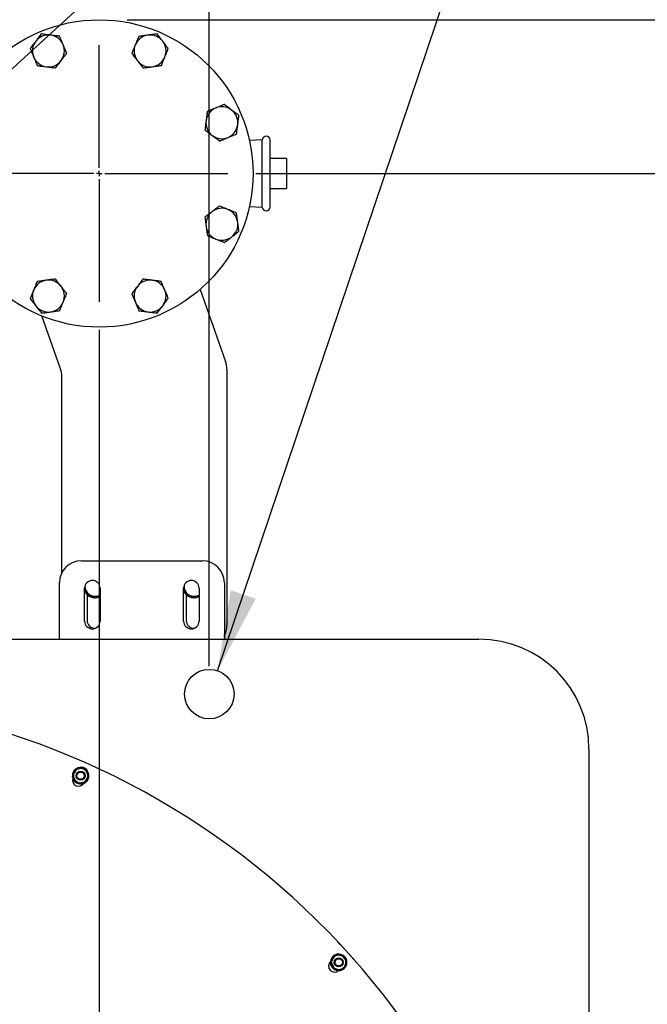
# Model space of a CAD drawing. Extents: x 0.5 to 33.5, y 0.5 to 21.5.
# Drawn here: x 26.4 to 27.8, y 7.8 to 10 of the extents above; entities that cross this region are included whole.
import ezdxf

# ---------------------------------------------------------------- set-up
doc = ezdxf.new("R2010")
doc.units = 0
doc.header["$MEASUREMENT"] = 0
doc.header["$PDSIZE"] = -1
doc.linetypes.add('SLD-SOLID', pattern=[0])
doc.layers.get('0').update_dxf_attribs({"linetype": 'CONTINUOUS'})
doc.layers.get('Defpoints').update_dxf_attribs({"linetype": 'CONTINUOUS'})
doc.layers.add('SLD-0', color=179, linetype='SLD-SOLID')
doc.styles.add('SLDTEXTSTYLE0', font='txt', dxfattribs={"width": 0.913})
doc.dimstyles.new('SLDDIMSTYLE0', dxfattribs={"dimtxt": 0.1875, "dimasz": 0.18, "dimexe": 0, "dimexo": 0.0625, "dimgap": 0.046875, "dimtad": 0, "dimtih": 1, "dimtoh": 1, "dimdec": 1, "dimlfac": 16, "dimrnd": 1e-09, "dimzin": 12, "dimdsep": 46, "dimtxsty": 'SLDTEXTSTYLE0', "dimsah": 1, "dimcen": 0.09, "dimadec": 0, "dimazin": 0, "dimtfac": 1, "dimtdec": 3, "dimtofl": 0, "dimtmove": 0, "dimatfit": 3, "dimfxl": 1, "dimtolj": 1, "dimtzin": 12, "dimarcsym": 0})
doc.dimstyles.new('SLDDIMSTYLE3', dxfattribs={"dimtxt": 0.1875, "dimasz": 0.18, "dimexe": 0, "dimexo": 0.0625, "dimgap": 0.046875, "dimtad": 0, "dimtih": 1, "dimtoh": 1, "dimdec": 1, "dimlfac": 16, "dimrnd": 1e-09, "dimzin": 4, "dimdsep": 46, "dimtxsty": 'SLDTEXTSTYLE0', "dimsah": 1, "dimcen": 0.09, "dimadec": 0, "dimazin": 0, "dimtfac": 1, "dimtdec": 3, "dimtofl": 0, "dimtmove": 0, "dimatfit": 3, "dimfxl": 1, "dimtolj": 1, "dimtzin": 12, "dimarcsym": 0})
doc.dimstyles.new('SLDDIMSTYLE4', dxfattribs={"dimtxt": 0.18, "dimasz": 0.18, "dimexe": 0, "dimexo": 0.0625, "dimgap": 0, "dimtad": 0, "dimtih": 1, "dimtoh": 1, "dimdec": 0, "dimrnd": 1e-09, "dimzin": 0, "dimdsep": 46, "dimtxsty": 'Standard', "dimsah": 1, "dimcen": 0.09, "dimadec": 0, "dimazin": 0, "dimtfac": 0.18, "dimtdec": 0, "dimtofl": 0, "dimtmove": 0, "dimatfit": 3, "dimfxl": 1, "dimtolj": 1, "dimtzin": 0, "dimarcsym": 0})

# ---------------------------------------------------------------- blocks, each defined once
blk = doc.blocks.new('_D_12')
at = {"color": 0, "linetype": 'SLD-SOLID', "lineweight": -2, "transparency": 16777216}
for p, q in [((26.6249, 10.0493), (30.7263, 10.0493)), ((30.7263, 9.8693), (30.7263, 7.6152)), ((30.7263, 4.7098), (30.7263, 7.0167)), ((27.3507, 4.5298), (30.7263, 4.5298))]:
    blk.add_line(p, q, dxfattribs=at)
at = {"color": 0, "linetype": 'SLD-SOLID', "transparency": 16777216}
for points in [[(30.6963, 9.8693), (30.7563, 9.8693), (30.7263, 10.0493)], [(30.6963, 4.7098), (30.7563, 4.7098), (30.7263, 4.5298)]]:
    blk.add_solid(points, dxfattribs=at)
at = {"layer": 'Defpoints', "color": 0, "linetype": 'SLD-SOLID', "transparency": 16777216}
for p in [(26.5624, 10.0493), (27.2882, 4.5298), (30.7263, 4.5298)]:
    blk.add_point(p, dxfattribs=at)
at = {"color": 0, "linetype": 'SLD-SOLID', "transparency": 16777216, "insert": (30.7263, 7.3159), "char_height": 0.1875, "attachment_point": 5, "style": 'SLDTEXTSTYLE0'}
blk.add_mtext('\\A1;88.3 [224.3]\\PREF', dxfattribs=at)
blk = doc.blocks.new('_D_15')
at = {"color": 0, "linetype": 'SLD-SOLID', "lineweight": -2, "transparency": 16777216}
for p, q in [((26.5624, 9.3556), (26.5624, 7.6047)), ((25.8242, 8.2727), (25.8242, 7.6047)), ((26.0042, 7.6047), (26.3824, 7.6047)), ((26.5624, 7.6047), (27.8968, 7.6047))]:
    blk.add_line(p, q, dxfattribs=at)
at = {"color": 0, "linetype": 'SLD-SOLID', "transparency": 16777216}
for points in [[(26.0042, 7.6347), (26.0042, 7.5747), (25.8242, 7.6047)], [(26.3824, 7.6347), (26.3824, 7.5747), (26.5624, 7.6047)]]:
    blk.add_solid(points, dxfattribs=at)
at = {"layer": 'Defpoints', "color": 0, "linetype": 'SLD-SOLID', "transparency": 16777216}
for p in [(26.5624, 9.4181), (25.8242, 8.3352), (26.5624, 7.6047)]:
    blk.add_point(p, dxfattribs=at)
at = {"color": 0, "linetype": 'SLD-SOLID', "transparency": 16777216, "insert": (28.4845, 7.6047), "char_height": 0.1875, "attachment_point": 5, "style": 'SLDTEXTSTYLE0'}
blk.add_mtext('\\A1;11.8 [30.0]', dxfattribs=at)
blk = doc.blocks.new('_D_17')
at = {"color": 0, "linetype": 'SLD-SOLID', "lineweight": -2, "transparency": 16777216}
for p, q in [((26.9124, 9.7056), (29.5452, 9.7056)), ((29.5452, 9.5256), (29.5452, 8.4189)), ((29.5452, 5.168), (29.5452, 8.0822)), ((27.1883, 4.988), (29.5452, 4.988))]:
    blk.add_line(p, q, dxfattribs=at)
at = {"color": 0, "linetype": 'SLD-SOLID', "transparency": 16777216}
for points in [[(29.5152, 9.5256), (29.5752, 9.5256), (29.5452, 9.7056)], [(29.5152, 5.168), (29.5752, 5.168), (29.5452, 4.988)]]:
    blk.add_solid(points, dxfattribs=at)
at = {"layer": 'Defpoints', "color": 0, "linetype": 'SLD-SOLID', "transparency": 16777216}
for p in [(26.8499, 9.7056), (27.1258, 4.988), (29.5452, 4.988)]:
    blk.add_point(p, dxfattribs=at)
at = {"color": 0, "linetype": 'SLD-SOLID', "transparency": 16777216, "insert": (29.5452, 8.2506), "char_height": 0.1875, "attachment_point": 5, "style": 'SLDTEXTSTYLE0'}
blk.add_mtext('\\A1;75.5 [191.7]', dxfattribs=at)
blk = doc.blocks.new('_D_20')
at = {"color": 0, "linetype": 'SLD-SOLID', "lineweight": -2, "transparency": 16777216}
for p, q in [((24.8399, 10.4283), (24.6594, 10.4283)), ((24.8399, 8.6031), (24.8399, 10.4283)), ((26.6284, 10.4283), (25.0199, 10.4283)), ((26.8084, 8.6031), (26.8084, 10.4283))]:
    blk.add_line(p, q, dxfattribs=at)
at = {"color": 0, "linetype": 'SLD-SOLID', "transparency": 16777216}
for points in [[(25.0199, 10.4583), (25.0199, 10.3983), (24.8399, 10.4283)], [(26.6284, 10.4583), (26.6284, 10.3983), (26.8084, 10.4283)]]:
    blk.add_solid(points, dxfattribs=at)
at = {"layer": 'Defpoints', "color": 0, "linetype": 'SLD-SOLID', "transparency": 16777216}
for p in [(24.8399, 10.4283), (24.8399, 8.5406), (26.8084, 8.5406)]:
    blk.add_point(p, dxfattribs=at)
at = {"color": 0, "linetype": 'SLD-SOLID', "transparency": 16777216, "insert": (24.049, 10.4283), "char_height": 0.1875, "attachment_point": 5, "style": 'SLDTEXTSTYLE0'}
blk.add_mtext('\\A1;31.5 [80.0]', dxfattribs=at)
blk = doc.blocks.new('SW_CENTERMARKSYMBOL_2')
at = {"layer": 'SLD-0', "color": 0}
for p, q in [((0, 0.0125), (0, 0.2875)), ((-0.0125, 0), (-0.2875, 0)), ((0, 0), (-0.0062, 0)), ((0, 0), (0, 0.0062)), ((0, 0), (0, -0.0062)), ((0, 0), (0.0062, 0)), ((0.0125, 0), (0.2875, 0)), ((0, -0.0125), (0, -0.2875))]:
    blk.add_line(p, q, dxfattribs=at)

msp = doc.modelspace()

# ---------------------------------------------------------------- linework, layer by layer
at = {"color": 7, "linetype": 'Continuous'}
for p, q in [((26.927, 9.7806), (26.8981, 9.7793)), ((26.927, 9.6305), (26.927, 9.7806)), ((26.9811, 9.7388), (26.9442, 9.7388)), ((26.9811, 9.7388), (26.9811, 9.6724)), ((26.9442, 9.6724), (26.9811, 9.6724)), ((26.8981, 9.6319), (26.927, 9.6305)), ((26.7877, 9.446), (26.845, 9.2846)), ((26.4759, 9.2682), (26.4338, 9.3868)), ((26.8478, 9.2681), (26.8478, 8.6943)), ((26.4787, 8.8128), (26.4787, 9.2517)), ((26.5223, 8.8392), (26.7929, 8.8392)), ((26.4731, 8.6636), (26.4731, 8.79)), ((26.5297, 8.7039), (26.5297, 8.7777)), ((26.5307, 8.7689), (26.5332, 8.7704)), ((26.5334, 8.7701), (26.531, 8.7684)), ((26.5641, 8.7777), (26.5641, 8.7039)), ((26.7511, 8.7039), (26.7511, 8.7777)), ((26.7522, 8.7689), (26.7547, 8.7704)), ((26.7549, 8.7701), (26.7525, 8.7684)), ((26.7856, 8.7777), (26.7856, 8.7039)), ((26.8422, 8.79), (26.8422, 8.6636)), ((26.5353, 8.7632), (26.5353, 8.7053)), ((26.5372, 8.7615), (26.5386, 8.7633)), ((26.5377, 8.7612), (26.5372, 8.7615)), ((26.5389, 8.763), (26.5377, 8.7612)), ((26.5461, 8.7572), (26.5464, 8.7585)), ((26.5467, 8.7571), (26.5461, 8.7572)), ((26.5469, 8.7585), (26.5467, 8.7571)), ((26.5521, 8.7562), (26.5525, 8.756)), ((26.5525, 8.756), (26.5531, 8.7564)), ((26.5559, 8.7566), (26.5555, 8.7597)), ((26.5558, 8.7597), (26.5565, 8.7567)), ((26.5565, 8.7567), (26.5559, 8.7566)), ((26.7567, 8.7632), (26.7567, 8.7053)), ((26.7587, 8.7615), (26.7601, 8.7633)), ((26.7592, 8.7612), (26.7587, 8.7615)), ((26.7603, 8.763), (26.7592, 8.7612)), ((26.7675, 8.7572), (26.7679, 8.7585)), ((26.7681, 8.7571), (26.7675, 8.7572)), ((26.7684, 8.7585), (26.7681, 8.7571)), ((26.7736, 8.7562), (26.774, 8.756)), ((26.774, 8.756), (26.7746, 8.7564)), ((26.7774, 8.7566), (26.777, 8.7597)), ((26.7773, 8.7597), (26.778, 8.7567)), ((26.778, 8.7567), (26.7774, 8.7566)), ((25.8328, 8.6636), (27.4113, 8.6636)), ((27.6573, 8.4176), (27.6573, 6.7935)), ((26.5061, 8.3646), (26.5099, 8.373)), ((26.5099, 8.373), (26.5191, 8.374)), ((26.5191, 8.374), (26.5283, 8.375)), ((26.5283, 8.375), (26.5337, 8.3675)), ((26.5024, 8.3562), (26.5061, 8.3646)), ((26.5078, 8.3487), (26.5024, 8.3562)), ((26.5316, 8.3431), (26.5354, 8.3516)), ((26.5337, 8.3675), (26.5391, 8.36)), ((26.5354, 8.3516), (26.5391, 8.36)), ((26.5132, 8.3412), (26.5078, 8.3487)), ((26.5224, 8.3422), (26.5132, 8.3412)), ((26.5316, 8.3431), (26.5224, 8.3422)), ((27.0964, 7.9857), (27.0963, 7.9856)), ((27.1014, 7.9803), (27.0964, 7.9857)), ((27.1013, 7.9802), (27.1014, 7.9803)), ((27.1038, 7.9775), (27.1296, 7.9494)), ((27.1038, 7.9775), (27.1038, 7.9775)), ((27.087, 7.9522), (27.0938, 7.9584)), ((27.0938, 7.9584), (27.1027, 7.9556)), ((27.1027, 7.9556), (27.1115, 7.9528)), ((27.0802, 7.9459), (27.087, 7.9522)), ((27.0822, 7.9369), (27.0802, 7.9459)), ((27.0842, 7.9279), (27.0822, 7.9369)), ((27.1086, 7.9286), (27.1154, 7.9348)), ((27.1115, 7.9528), (27.1134, 7.9438)), ((27.1134, 7.9438), (27.1154, 7.9348)), ((27.093, 7.9251), (27.0842, 7.9279)), ((27.1018, 7.9223), (27.093, 7.9251)), ((27.1018, 7.9223), (27.1086, 7.9286))]:
    msp.add_line(p, q, dxfattribs=at)
at = {"color": 7, "linetype": 'Continuous', "flags": 128}
for points in [[(26.5307, 8.7689), (26.5302, 8.7699), (26.5297, 8.7709)], [(26.7522, 8.7689), (26.7516, 8.7699), (26.7511, 8.7709)], [(26.5461, 8.7572), (26.545, 8.7575), (26.544, 8.7579)], [(26.7675, 8.7572), (26.7664, 8.7575), (26.7654, 8.7579)], [(27.1014, 7.9803), (27.1014, 7.9802), (27.1015, 7.9801), (27.1018, 7.9798), (27.1021, 7.9795), (27.1025, 7.979), (27.1029, 7.9786), (27.1034, 7.9781), (27.1038, 7.9775)], [(27.1296, 7.9494), (27.131, 7.9475), (27.1311, 7.9473)]]:
    msp.add_lwpolyline(points, dxfattribs=at)
at = {"color": 7, "linetype": 'Continuous'}
for centre, radius in [((26.5624, 9.7056), 0.3438), ((26.8084, 8.5406), 0.0554), ((26.5207, 8.3581), 0.00984), ((26.5207, 8.3581), 0.00814), ((27.0978, 7.9404), 0.00984), ((27.0978, 7.9404), 0.00814)]:
    msp.add_circle(centre, radius, dxfattribs=at)
for centre, radius, start, end in [((26.4487, 9.9798), 0.0357, 82.7512, 142.7512), ((26.4487, 9.9798), 0.0357, 22.7512, 82.7512), ((26.676, 9.9798), 0.0357, 97.7512, 157.7512), ((26.676, 9.9798), 0.0357, 37.7512, 97.7512), ((26.4487, 9.9798), 0.0357, 142.7512, 202.7512), ((26.4487, 9.9798), 0.0357, 322.7512, 22.7512), ((26.676, 9.9798), 0.0357, 157.7512, 217.7512), ((26.676, 9.9798), 0.0357, 337.7512, 37.7512), ((26.4487, 9.9798), 0.0357, 202.7512, 262.7512), ((26.676, 9.9798), 0.0357, 277.7512, 337.7512), ((26.4487, 9.9798), 0.0357, 262.7512, 322.7512), ((26.676, 9.9798), 0.0357, 217.7512, 277.7512), ((26.8366, 9.8192), 0.0357, 112.7512, 172.7512), ((26.8366, 9.8192), 0.0357, 52.7512, 112.7512), ((26.8366, 9.8192), 0.0357, 352.7512, 52.7512), ((26.8366, 9.8192), 0.0357, 172.7512, 232.7512), ((26.8366, 9.8192), 0.0357, 292.7512, 352.7512), ((26.8366, 9.8192), 0.0357, 232.7512, 292.7512), ((26.9356, 9.7806), 0.00861, 0, 180), ((26.9356, 9.6305), 0.00861, 180, 0), ((26.8366, 9.592), 0.0357, 127.7512, 187.7512), ((26.8366, 9.592), 0.0357, 67.7512, 127.7512), ((26.8366, 9.592), 0.0357, 7.7512, 67.7512), ((26.8366, 9.592), 0.0357, 187.7512, 247.7512), ((26.8366, 9.592), 0.0357, 307.7512, 7.7512), ((26.8366, 9.592), 0.0357, 247.7512, 307.7512), ((26.4487, 9.4313), 0.0357, 97.7512, 157.7512), ((26.4487, 9.4313), 0.0357, 37.7512, 97.7512), ((26.4487, 9.4313), 0.0357, 337.7512, 37.7512), ((26.676, 9.4313), 0.0357, 142.7512, 202.7512), ((26.676, 9.4313), 0.0357, 82.7512, 142.7512), ((26.676, 9.4313), 0.0357, 22.7512, 82.7512), ((26.4487, 9.4313), 0.0357, 157.7512, 217.7512), ((26.676, 9.4313), 0.0357, 322.7512, 22.7512), ((26.4487, 9.4313), 0.0357, 217.7512, 277.7512), ((26.4487, 9.4313), 0.0357, 277.7512, 337.7512), ((26.676, 9.4313), 0.0357, 202.7512, 262.7512), ((26.676, 9.4313), 0.0357, 262.7512, 322.7512), ((26.7986, 9.2681), 0.0492, 0, 19.529), ((26.4295, 9.2517), 0.0492, 0, 19.529), ((26.5223, 8.79), 0.0492, 90, 180), ((26.7929, 8.79), 0.0492, 0, 90), ((26.5469, 8.7777), 0.0172, 0, 180), ((26.7683, 8.7777), 0.0172, 0, 180), ((26.5525, 8.7816), 0.0221, 177.311, 217.4773), ((26.774, 8.7816), 0.0221, 177.311, 217.4773), ((26.5525, 8.7816), 0.0252, 211.6374, 232.7415), ((26.5525, 8.7816), 0.0221, 217.4773, 277.4773), ((26.5525, 8.7816), 0.0252, 234.1374, 244.2146), ((26.5525, 8.7816), 0.0252, 256.6374, 277.7415), ((26.5525, 8.7816), 0.0221, 277.4773, 301.5856), ((26.5525, 8.7816), 0.0252, 279.1374, 297.3805), ((26.774, 8.7816), 0.0252, 211.6374, 232.7415), ((26.774, 8.7816), 0.0221, 217.4773, 277.4773), ((26.774, 8.7816), 0.0252, 234.1374, 244.2146), ((26.774, 8.7816), 0.0252, 256.6374, 277.7415), ((26.774, 8.7816), 0.0221, 277.4773, 301.5856), ((26.774, 8.7816), 0.0252, 279.1374, 297.3805), ((26.5469, 8.7039), 0.0172, 180, 0), ((26.5525, 8.7053), 0.0172, 180, 274.8004), ((26.7683, 8.7039), 0.0172, 180, 0), ((26.774, 8.7053), 0.0172, 180, 274.8004), ((26.7986, 8.6943), 0.0492, 332.3375, 0), ((27.4113, 8.4176), 0.2461, 0, 90), ((25.8242, 6.7935), 1.7434, 302.4696, 180), ((26.5207, 8.3581), 0.0185, 126.4237, 245.1174), ((26.5207, 8.3581), 0.016, 96, 156), ((26.5207, 8.3581), 0.0185, 66, 125.1104), ((26.5232, 8.3637), 0.0135, 21.9046, 110.0954), ((26.5207, 8.3581), 0.016, 36, 96), ((26.5207, 8.3581), 0.0185, 8.1748, 66), ((26.5162, 8.348), 0.0135, 162.6706, 329.3294), ((26.5207, 8.3581), 0.016, 156, 216), ((26.5207, 8.3581), 0.016, 276, 336), ((26.5207, 8.3581), 0.0185, 307.1956, 4.2049), ((26.5207, 8.3581), 0.016, 336, 36), ((26.5207, 8.3581), 0.016, 216, 276), ((26.5207, 8.3581), 0.0185, 247.5825, 304.0969), ((27.0978, 7.9404), 0.0185, 102.8634, 221.5572), ((27.0978, 7.9404), 0.016, 72.4397, 132.4397), ((27.0978, 7.9404), 0.0185, 42.4397, 101.5501), ((27.0978, 7.9404), 0.016, 12.4397, 72.4397), ((27.0886, 7.9321), 0.0135, 132, 312), ((27.0978, 7.9404), 0.016, 132.4397, 192.4397), ((27.0978, 7.9404), 0.016, 192.4397, 252.4397), ((27.0978, 7.9404), 0.0185, 283.6353, 340.6446), ((27.0978, 7.9404), 0.016, 312.4397, 12.4397), ((27.0978, 7.9404), 0.0185, 344.6145, 42.4397), ((27.0978, 7.9404), 0.0185, 224.0223, 280.5367), ((27.0978, 7.9404), 0.016, 252.4397, 312.4397)]:
    msp.add_arc(centre, radius, start, end, dxfattribs=at)
for points, knots in [([(26.4328, 10.0178), (26.4308, 10.0152), (26.4267, 10.0098), (26.4225, 10.0042), (26.4203, 10.0014)], [0, 0, 0, 0, 0.495463, 1, 1, 1, 1]), ([(26.4532, 10.0152), (26.4498, 10.0157), (26.4429, 10.0166), (26.4362, 10.0174), (26.4328, 10.0178)], [0, 0, 0, 0, 0.49451, 1, 1, 1, 1]), ([(26.4737, 10.0126), (26.4704, 10.0131), (26.4637, 10.0139), (26.4567, 10.0148), (26.4532, 10.0152)], [0, 0, 0, 0, 0.495457, 1, 1, 1, 1]), ([(26.4816, 9.9936), (26.4803, 9.9968), (26.4776, 10.0033), (26.475, 10.0095), (26.4737, 10.0126)], [0, 0, 0, 0, 0.494512, 1, 1, 1, 1]), ([(26.6507, 10.0124), (26.6495, 10.0093), (26.6469, 10.0031), (26.6443, 9.9966), (26.6429, 9.9934)], [0, 0, 0, 0, 0.495453, 1, 1, 1, 1]), ([(26.6712, 10.0152), (26.6677, 10.0147), (26.6608, 10.0138), (26.6541, 10.0129), (26.6507, 10.0124)], [0, 0, 0, 0, 0.494512, 1, 1, 1, 1]), ([(26.6916, 10.018), (26.6882, 10.0175), (26.6816, 10.0166), (26.6746, 10.0157), (26.6712, 10.0152)], [0, 0, 0, 0, 0.495458, 1, 1, 1, 1]), ([(26.7042, 10.0017), (26.7021, 10.0044), (26.6978, 10.0099), (26.6937, 10.0153), (26.6916, 10.018)], [0, 0, 0, 0, 0.4945117, 1, 1, 1, 1]), ([(26.4203, 10.0014), (26.4183, 9.9987), (26.414, 9.9931), (26.4099, 9.9878), (26.4079, 9.985)], [0, 0, 0, 0, 0.494517, 1, 1, 1, 1]), ([(26.4079, 9.985), (26.4092, 9.982), (26.4118, 9.9757), (26.4145, 9.9693), (26.4158, 9.966)], [0, 0, 0, 0, 0.495461, 1, 1, 1, 1]), ([(26.4896, 9.9746), (26.4883, 9.9777), (26.4857, 9.984), (26.483, 9.9904), (26.4816, 9.9936)], [0, 0, 0, 0, 0.495461, 1, 1, 1, 1]), ([(26.6429, 9.9934), (26.6416, 9.9902), (26.639, 9.9837), (26.6364, 9.9774), (26.6351, 9.9743)], [0, 0, 0, 0, 0.494505, 1, 1, 1, 1]), ([(26.7168, 9.9854), (26.7147, 9.988), (26.7106, 9.9934), (26.7063, 9.9989), (26.7042, 10.0017)], [0, 0, 0, 0, 0.49546, 1, 1, 1, 1]), ([(26.709, 9.9663), (26.7103, 9.9695), (26.7129, 9.976), (26.7155, 9.9822), (26.7168, 9.9854)], [0, 0, 0, 0, 0.494512, 1, 1, 1, 1]), ([(26.4158, 9.966), (26.4172, 9.9629), (26.4199, 9.9564), (26.4225, 9.9502), (26.4238, 9.9471)], [0, 0, 0, 0, 0.494511, 1, 1, 1, 1]), ([(26.4771, 9.9583), (26.4792, 9.961), (26.4835, 9.9666), (26.4875, 9.9719), (26.4896, 9.9746)], [0, 0, 0, 0, 0.494506, 1, 1, 1, 1]), ([(26.6351, 9.9743), (26.6372, 9.9716), (26.6413, 9.9663), (26.6456, 9.9608), (26.6478, 9.958)], [0, 0, 0, 0, 0.495461, 1, 1, 1, 1]), ([(26.7012, 9.9473), (26.7025, 9.9504), (26.705, 9.9566), (26.7077, 9.9631), (26.709, 9.9663)], [0, 0, 0, 0, 0.49546, 1, 1, 1, 1]), ([(26.4238, 9.9471), (26.4271, 9.9466), (26.4338, 9.9458), (26.4407, 9.9449), (26.4442, 9.9445)], [0, 0, 0, 0, 0.495457, 1, 1, 1, 1]), ([(26.4442, 9.9445), (26.4477, 9.944), (26.4546, 9.9431), (26.4613, 9.9423), (26.4647, 9.9419)], [0, 0, 0, 0, 0.494512, 1, 1, 1, 1]), ([(26.4647, 9.9419), (26.4667, 9.9445), (26.4708, 9.9499), (26.475, 9.9554), (26.4771, 9.9583)], [0, 0, 0, 0, 0.495464, 1, 1, 1, 1]), ([(26.6478, 9.958), (26.6499, 9.9553), (26.6541, 9.9498), (26.6583, 9.9444), (26.6604, 9.9417)], [0, 0, 0, 0, 0.494513, 1, 1, 1, 1]), ([(26.6604, 9.9417), (26.6637, 9.9422), (26.6704, 9.9431), (26.6773, 9.944), (26.6808, 9.9445)], [0, 0, 0, 0, 0.495457, 1, 1, 1, 1]), ([(26.6808, 9.9445), (26.6842, 9.945), (26.6911, 9.9459), (26.6978, 9.9468), (26.7012, 9.9473)], [0, 0, 0, 0, 0.494513, 1, 1, 1, 1]), ([(26.8228, 9.8521), (26.8196, 9.8507), (26.8132, 9.848), (26.807, 9.8454), (26.8038, 9.8441)], [0, 0, 0, 0, 0.494509, 1, 1, 1, 1]), ([(26.8418, 9.86), (26.8387, 9.8588), (26.8325, 9.8561), (26.8261, 9.8534), (26.8228, 9.8521)], [0, 0, 0, 0, 0.495457, 1, 1, 1, 1]), ([(26.8582, 9.8476), (26.8555, 9.8497), (26.8499, 9.8539), (26.8445, 9.858), (26.8418, 9.86)], [0, 0, 0, 0, 0.49451, 1, 1, 1, 1]), ([(26.8038, 9.8441), (26.8034, 9.8408), (26.8026, 9.8341), (26.8017, 9.8272), (26.8012, 9.8237)], [0, 0, 0, 0, 0.495453, 1, 1, 1, 1]), ([(26.8746, 9.8351), (26.872, 9.8371), (26.8666, 9.8412), (26.861, 9.8454), (26.8582, 9.8476)], [0, 0, 0, 0, 0.495459, 1, 1, 1, 1]), ([(26.872, 9.8147), (26.8725, 9.8181), (26.8733, 9.825), (26.8742, 9.8317), (26.8746, 9.8351)], [0, 0, 0, 0, 0.494519, 1, 1, 1, 1]), ([(26.8012, 9.8237), (26.8008, 9.8203), (26.7999, 9.8133), (26.7991, 9.8066), (26.7986, 9.8032)], [0, 0, 0, 0, 0.494505, 1, 1, 1, 1]), ([(26.8694, 9.7942), (26.8698, 9.7976), (26.8707, 9.8043), (26.8716, 9.8112), (26.872, 9.8147)], [0, 0, 0, 0, 0.495453, 1, 1, 1, 1]), ([(26.7986, 9.8032), (26.8013, 9.8012), (26.8067, 9.7971), (26.8122, 9.7929), (26.815, 9.7908)], [0, 0, 0, 0, 0.495459, 1, 1, 1, 1]), ([(26.815, 9.7908), (26.8178, 9.7887), (26.8233, 9.7845), (26.8287, 9.7804), (26.8314, 9.7783)], [0, 0, 0, 0, 0.49451, 1, 1, 1, 1]), ([(26.8314, 9.7783), (26.8345, 9.7796), (26.8407, 9.7822), (26.8472, 9.7849), (26.8504, 9.7863)], [0, 0, 0, 0, 0.495459, 1, 1, 1, 1]), ([(26.8504, 9.7863), (26.8536, 9.7876), (26.86, 9.7903), (26.8663, 9.7929), (26.8694, 9.7942)], [0, 0, 0, 0, 0.494514, 1, 1, 1, 1]), ([(26.9442, 9.6305), (26.9442, 9.6306), (26.9442, 9.6308), (26.9442, 9.6326), (26.9442, 9.6354), (26.9442, 9.6388), (26.9442, 9.644), (26.9442, 9.6505), (26.9442, 9.6582), (26.9442, 9.6644), (26.9442, 9.671), (26.9442, 9.6785), (26.9442, 9.687), (26.9442, 9.6963), (26.9442, 9.7056), (26.9442, 9.7148), (26.9442, 9.7241), (26.9442, 9.7326), (26.9442, 9.7402), (26.9442, 9.749), (26.9442, 9.757), (26.9442, 9.7639), (26.9442, 9.7685), (26.9442, 9.7723), (26.9442, 9.7758), (26.9442, 9.7785), (26.9442, 9.7803), (26.9442, 9.7805), (26.9442, 9.7806)], [0, 0, 0, 0, 0.03882, 0.078845, 0.119997, 0.152163, 0.184336, 0.249956, 0.282807, 0.315665, 0.347831, 0.380004, 0.42115, 0.461176, 0.5, 0.538819, 0.578845, 0.619997, 0.652163, 0.684336, 0.749956, 0.782808, 0.815664, 0.847831, 0.880003, 0.92115, 0.961177, 1, 1, 1, 1]), ([(26.8311, 9.6328), (26.8284, 9.6307), (26.8231, 9.6266), (26.8176, 9.6223), (26.8148, 9.6202)], [0, 0, 0, 0, 0.495458, 1, 1, 1, 1]), ([(26.8501, 9.625), (26.8469, 9.6263), (26.8405, 9.6289), (26.8342, 9.6315), (26.8311, 9.6328)], [0, 0, 0, 0, 0.49451, 1, 1, 1, 1]), ([(26.8148, 9.6202), (26.8121, 9.6181), (26.8065, 9.6138), (26.8012, 9.6096), (26.7985, 9.6076)], [0, 0, 0, 0, 0.49451, 1, 1, 1, 1]), ([(26.7985, 9.6076), (26.799, 9.6042), (26.7999, 9.5976), (26.8008, 9.5906), (26.8013, 9.5871)], [0, 0, 0, 0, 0.495456, 1, 1, 1, 1]), ([(26.8692, 9.6172), (26.8661, 9.6185), (26.8599, 9.621), (26.8534, 9.6236), (26.8501, 9.625)], [0, 0, 0, 0, 0.495455, 1, 1, 1, 1]), ([(26.872, 9.5968), (26.8715, 9.6002), (26.8706, 9.6071), (26.8697, 9.6138), (26.8692, 9.6172)], [0, 0, 0, 0, 0.494512, 1, 1, 1, 1]), ([(26.8013, 9.5871), (26.8017, 9.5837), (26.8027, 9.5768), (26.8036, 9.5701), (26.8041, 9.5667)], [0, 0, 0, 0, 0.494515, 1, 1, 1, 1]), ([(26.8748, 9.5764), (26.8743, 9.5797), (26.8734, 9.5864), (26.8725, 9.5933), (26.872, 9.5968)], [0, 0, 0, 0, 0.495459, 1, 1, 1, 1]), ([(26.8041, 9.5667), (26.8072, 9.5655), (26.8134, 9.5629), (26.8199, 9.5603), (26.8231, 9.5589)], [0, 0, 0, 0, 0.495456, 1, 1, 1, 1]), ([(26.8422, 9.5511), (26.8448, 9.5532), (26.8502, 9.5573), (26.8557, 9.5616), (26.8585, 9.5637)], [0, 0, 0, 0, 0.495456, 1, 1, 1, 1]), ([(26.8585, 9.5637), (26.8612, 9.5659), (26.8667, 9.5701), (26.8721, 9.5743), (26.8748, 9.5764)], [0, 0, 0, 0, 0.494514, 1, 1, 1, 1]), ([(26.8231, 9.5589), (26.8263, 9.5576), (26.8328, 9.555), (26.839, 9.5524), (26.8422, 9.5511)], [0, 0, 0, 0, 0.494513, 1, 1, 1, 1]), ([(26.4235, 9.4639), (26.4223, 9.4608), (26.4197, 9.4545), (26.4171, 9.4481), (26.4157, 9.4448)], [0, 0, 0, 0, 0.495456, 1, 1, 1, 1]), ([(26.4439, 9.4666), (26.4405, 9.4662), (26.4336, 9.4652), (26.4269, 9.4643), (26.4235, 9.4639)], [0, 0, 0, 0, 0.494511, 1, 1, 1, 1]), ([(26.4643, 9.4694), (26.461, 9.469), (26.4543, 9.4681), (26.4474, 9.4671), (26.4439, 9.4666)], [0, 0, 0, 0, 0.495457, 1, 1, 1, 1]), ([(26.477, 9.4531), (26.4748, 9.4559), (26.4706, 9.4614), (26.4664, 9.4667), (26.4643, 9.4694)], [0, 0, 0, 0, 0.494512, 1, 1, 1, 1]), ([(26.4896, 9.4368), (26.4875, 9.4395), (26.4834, 9.4448), (26.4791, 9.4504), (26.477, 9.4531)], [0, 0, 0, 0, 0.495461, 1, 1, 1, 1]), ([(26.6476, 9.4529), (26.6455, 9.4501), (26.6412, 9.4446), (26.6372, 9.4392), (26.6351, 9.4365)], [0, 0, 0, 0, 0.494513, 1, 1, 1, 1]), ([(26.66, 9.4693), (26.658, 9.4666), (26.6539, 9.4612), (26.6497, 9.4557), (26.6476, 9.4529)], [0, 0, 0, 0, 0.495459, 1, 1, 1, 1]), ([(26.6805, 9.4667), (26.677, 9.4671), (26.6701, 9.468), (26.6634, 9.4689), (26.66, 9.4693)], [0, 0, 0, 0, 0.494513, 1, 1, 1, 1]), ([(26.7009, 9.4641), (26.6976, 9.4645), (26.6909, 9.4654), (26.684, 9.4662), (26.6805, 9.4667)], [0, 0, 0, 0, 0.495459, 1, 1, 1, 1]), ([(26.7089, 9.4451), (26.7075, 9.4483), (26.7048, 9.4547), (26.7022, 9.4609), (26.7009, 9.4641)], [0, 0, 0, 0, 0.494512, 1, 1, 1, 1]), ([(26.4157, 9.4448), (26.4144, 9.4416), (26.4118, 9.4351), (26.4092, 9.4289), (26.4079, 9.4257)], [0, 0, 0, 0, 0.494509, 1, 1, 1, 1]), ([(26.4818, 9.4178), (26.4831, 9.421), (26.4857, 9.4274), (26.4883, 9.4337), (26.4896, 9.4368)], [0, 0, 0, 0, 0.494515, 1, 1, 1, 1]), ([(26.6351, 9.4365), (26.6364, 9.4334), (26.639, 9.4272), (26.6417, 9.4207), (26.6431, 9.4175)], [0, 0, 0, 0, 0.495458, 1, 1, 1, 1]), ([(26.7168, 9.4261), (26.7155, 9.4292), (26.7129, 9.4354), (26.7102, 9.4418), (26.7089, 9.4451)], [0, 0, 0, 0, 0.495461, 1, 1, 1, 1]), ([(26.4079, 9.4257), (26.41, 9.4231), (26.4141, 9.4178), (26.4184, 9.4122), (26.4205, 9.4094)], [0, 0, 0, 0, 0.495455, 1, 1, 1, 1]), ([(26.4205, 9.4094), (26.4226, 9.4067), (26.4269, 9.4012), (26.4311, 9.3959), (26.4331, 9.3932)], [0, 0, 0, 0, 0.494512, 1, 1, 1, 1]), ([(26.474, 9.3987), (26.4752, 9.4018), (26.4778, 9.4081), (26.4804, 9.4145), (26.4818, 9.4178)], [0, 0, 0, 0, 0.495456, 1, 1, 1, 1]), ([(26.6431, 9.4175), (26.6444, 9.4143), (26.6471, 9.4079), (26.6497, 9.4016), (26.651, 9.3985)], [0, 0, 0, 0, 0.494512, 1, 1, 1, 1]), ([(26.6919, 9.3933), (26.6939, 9.396), (26.698, 9.4013), (26.7022, 9.4069), (26.7044, 9.4097)], [0, 0, 0, 0, 0.495457, 1, 1, 1, 1]), ([(26.7044, 9.4097), (26.7065, 9.4124), (26.7107, 9.418), (26.7148, 9.4234), (26.7168, 9.4261)], [0, 0, 0, 0, 0.494508, 1, 1, 1, 1]), ([(26.4331, 9.3932), (26.4365, 9.3936), (26.4432, 9.3945), (26.4501, 9.3955), (26.4536, 9.3959)], [0, 0, 0, 0, 0.495457, 1, 1, 1, 1]), ([(26.4536, 9.3959), (26.457, 9.3964), (26.4639, 9.3973), (26.4706, 9.3983), (26.474, 9.3987)], [0, 0, 0, 0, 0.4945122, 1, 1, 1, 1]), ([(26.651, 9.3985), (26.6543, 9.3981), (26.661, 9.3972), (26.668, 9.3963), (26.6715, 9.3959)], [0, 0, 0, 0, 0.495457, 1, 1, 1, 1]), ([(26.6715, 9.3959), (26.6749, 9.3955), (26.6818, 9.3946), (26.6885, 9.3937), (26.6919, 9.3933)], [0, 0, 0, 0, 0.49451, 1, 1, 1, 1]), ([(26.5297, 8.775), (26.5301, 8.7744), (26.5318, 8.7722), (26.5336, 8.7699), (26.5349, 8.7681)], [0, 0, 0, 0, 0.251873, 1, 1, 1, 1]), ([(26.7511, 8.775), (26.7516, 8.7744), (26.7533, 8.7722), (26.7551, 8.7699), (26.7564, 8.7681)], [0, 0, 0, 0, 0.251876, 1, 1, 1, 1]), ([(26.531, 8.7684), (26.531, 8.7684), (26.531, 8.7685), (26.5309, 8.7687), (26.5308, 8.7688), (26.5307, 8.7689)], [0, 0, 0, 0, 0.24998, 0.500196, 1, 1, 1, 1]), ([(26.5349, 8.7681), (26.5362, 8.7664), (26.5389, 8.763), (26.5414, 8.7597), (26.5427, 8.758)], [0, 0, 0, 0, 0.494509, 1, 1, 1, 1]), ([(26.5377, 8.7612), (26.5377, 8.7612), (26.5376, 8.7613), (26.5374, 8.7614), (26.5373, 8.7615), (26.5372, 8.7615)], [0, 0, 0, 0, 0.250044, 0.500223, 1, 1, 1, 1]), ([(26.5427, 8.758), (26.5448, 8.7583), (26.5489, 8.7588), (26.5532, 8.7594), (26.5554, 8.7596)], [0, 0, 0, 0, 0.495457, 1, 1, 1, 1]), ([(26.5467, 8.7571), (26.5466, 8.7571), (26.5465, 8.7571), (26.5463, 8.7571), (26.5462, 8.7572), (26.5461, 8.7572)], [0, 0, 0, 0, 0.249957, 0.500177, 1, 1, 1, 1]), ([(26.5554, 8.7596), (26.5575, 8.7599), (26.5605, 8.7603), (26.5633, 8.7607), (26.5641, 8.7608)], [0, 0, 0, 0, 0.722728, 1, 1, 1, 1]), ([(26.5565, 8.7567), (26.5565, 8.7567), (26.5564, 8.7567), (26.5562, 8.7566), (26.556, 8.7566), (26.5559, 8.7566)], [0, 0, 0, 0, 0.250005, 0.500221, 1, 1, 1, 1]), ([(26.7525, 8.7684), (26.7525, 8.7684), (26.7524, 8.7685), (26.7523, 8.7687), (26.7522, 8.7688), (26.7522, 8.7689)], [0, 0, 0, 0, 0.2499728, 0.5001804, 1, 1, 1, 1]), ([(26.7564, 8.7681), (26.7577, 8.7664), (26.7603, 8.763), (26.7629, 8.7597), (26.7642, 8.758)], [0, 0, 0, 0, 0.494509, 1, 1, 1, 1]), ([(26.7592, 8.7612), (26.7592, 8.7612), (26.7591, 8.7613), (26.7589, 8.7614), (26.7588, 8.7615), (26.7587, 8.7615)], [0, 0, 0, 0, 0.250032, 0.5002, 1, 1, 1, 1]), ([(26.7642, 8.758), (26.7662, 8.7583), (26.7704, 8.7588), (26.7747, 8.7594), (26.7768, 8.7596)], [0, 0, 0, 0, 0.495457, 1, 1, 1, 1]), ([(26.7681, 8.7571), (26.7681, 8.7571), (26.768, 8.7571), (26.7678, 8.7571), (26.7676, 8.7572), (26.7675, 8.7572)], [0, 0, 0, 0, 0.249957, 0.500177, 1, 1, 1, 1]), ([(26.7768, 8.7596), (26.779, 8.7599), (26.7819, 8.7603), (26.7848, 8.7607), (26.7856, 8.7608)], [0, 0, 0, 0, 0.722734, 1, 1, 1, 1]), ([(26.778, 8.7567), (26.7779, 8.7567), (26.7778, 8.7567), (26.7776, 8.7566), (26.7775, 8.7566), (26.7774, 8.7566)], [0, 0, 0, 0, 0.250005, 0.500221, 1, 1, 1, 1])]:
    msp.add_open_spline(points, degree=3, knots=knots, dxfattribs=at)

# ---------------------------------------------------------------- block references
at = {"color": 7, "linetype": 'SLD-SOLID'}
msp.add_blockref('SW_CENTERMARKSYMBOL_2', (26.5624, 9.7056), dxfattribs=at)

# ---------------------------------------------------------------- dimensions: what is measured, and where the dimension line sits
for base, p1, p2, dimstyle, picture, middle in [((24.8399, 10.4283), (26.8084, 8.5406), (24.8399, 8.5406), 'SLDDIMSTYLE0', '_D_20', (24.049, 10.4283)), ((26.5624, 7.6047), (25.8242, 8.3352), (26.5624, 9.4181), 'SLDDIMSTYLE3', '_D_15', (28.4845, 7.6047))]:
    dim = msp.add_linear_dim(base=base, p1=p1, p2=p2, dimstyle=dimstyle, dxfattribs=at)
    dim.commit()
    dim.dimension.update_dxf_attribs({"geometry": picture, "text_midpoint": middle, "dimtype": 160})
dim = msp.add_linear_dim(base=(30.7263, 4.5298), p1=(26.5624, 10.0493), p2=(27.2882, 4.5298), angle=90, text='<>\\PREF', dimstyle='SLDDIMSTYLE3', dxfattribs=at)
dim.commit()
dim.dimension.update_dxf_attribs({"geometry": '_D_12', "text_midpoint": (30.7263, 7.3159), "dimtype": 160})
dim = msp.add_linear_dim(base=(29.5452, 4.988), p1=(26.8499, 9.7056), p2=(27.1258, 4.988), angle=90, dimstyle='SLDDIMSTYLE0', dxfattribs=at)
dim.commit()
dim.dimension.update_dxf_attribs({"geometry": '_D_17', "text_midpoint": (29.5452, 8.2506), "dimtype": 160})

# ---------------------------------------------------------------- leaders
for points in [[(24.8809, 8.5778), (27.6905, 11.1521), (28.4286, 11.1521)], [(26.8267, 8.5929), (27.6905, 11.1521), (28.4286, 11.1521)]]:
    msp.add_leader(points, dimstyle='SLDDIMSTYLE4', dxfattribs=at)

doc.saveas('drawing.dxf')
